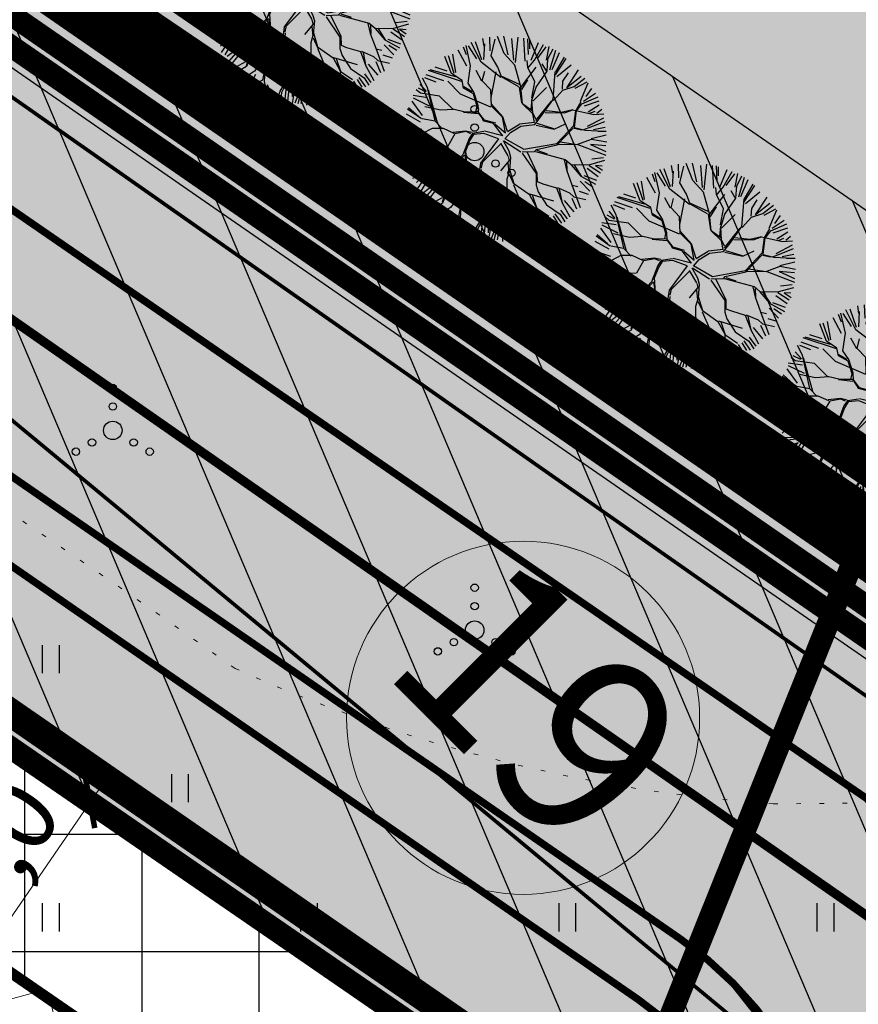
# Model space of a CAD drawing. Units: metres. Extents: x 0 to 547542, y 0 to 6585527.
# Drawn here: x 546913 to 546935, y 6585104 to 6585131 of the extents above; entities that cross this region are included whole.
import ezdxf
from ezdxf.enums import TextEntityAlignment as Align

# ---------------------------------------------------------------- set-up
doc = ezdxf.new("R2010")
doc.units = ezdxf.units.M
for name, pattern in [('05439-geo$0$KATASTRIPIIR', [0.02, 0.01, 0.01]), ('05439-geo$0$KOLVIK', [1.25, 0.25, -1]), ('05439-geo$0$KRAAVIPERV', [0.02, 0.01, 0.01]), ('CENTER', [2, 1.25, -0.25, 0.25, -0.25]), ('DASHED', [0.75, 0.5, -0.25]), ('DASHEDX2', [1.5, 1, -0.5]), ('Liiklus$0$Punktiirt921', [4, 1, -3])]:
    doc.linetypes.add(name, pattern=pattern)
for name, color, linetype in [('-geo_Xref', 7, 'Continuous'), ('-liiklus', 7, 'Continuous'), ('k-DP-naaber-ala', 162, 'DASHEDX2'), ('K-haljastus', 71, 'Continuous'), ('k-hoon-joon', 7, 'CENTER'), ('K-k.o.piir', 1, 'Continuous'), ('k-mõõt', 7, 'Continuous'), ('k-pl-ala', 129, 'CENTER'), ('k-pl-ala-naaber', 19, 'CENTER'), ('K-puud', 94, 'Continuous'), ('k-tänavakaitse', 133, 'Continuous'), ('k-vee-ehituskeelu', 140, 'Continuous'), ('k-vee-kaitsevöönd', 170, 'Continuous'), ('k-veekogu', 143, 'Continuous'), ('kinnistu piir', 27, 'Continuous'), ('kinnistu piir -abi', 27, 'Continuous'), ('Liiklus$0$K-asf-SÕIDUTEE', 254, 'Continuous'), ('Liiklus$0$K-P', 251, 'Continuous'), ('Liiklus$0$KM', 187, 'Continuous')]:
    doc.layers.add(name, color=color, linetype=linetype)
for name, color, linetype, lineweight in [('05439-geo$0$DTRASS', 7, 'Continuous', 0), ('05439-geo$0$HALJASTUS', 7, 'Continuous', 0), ('05439-geo$0$piir', 7, '05439-geo$0$KATASTRIPIIR', 0), ('05439-geo$0$VEEKOGU', 7, 'Continuous', 0), ('K-hoon-ala', 163, 'Continuous', 9), ('k-hoonest_õig', 7, 'Continuous', 9), ('K-pos-nr', 7, 'Continuous', 9), ('K-pos-põhi', 41, 'Continuous', 9), ('Liiklus$0$K-1värv', 51, 'Continuous', 9)]:
    doc.layers.add(name, color=color, linetype=linetype, lineweight=lineweight)
doc.styles.add('05439-geo$0$romans', font='romans.shx')
doc.styles.add('SWISL', font='swissl.ttf')
doc.linetypes.add('05439-geo$0$-D-', pattern='A,10,-1.5,["D",05439-geo$0$romans,S=1.4,R=0,X=-0.7,Y=-0.7],-1.5,10,-3', length=26)
doc.dimstyles.new('mf-1000', dxfattribs={"dimtxt": 2, "dimasz": 1, "dimexe": 1, "dimexo": 0, "dimgap": 0.2, "dimtad": 1, "dimdec": 1, "dimrnd": 0.5, "dimzin": 0, "dimtxsty": 'SWISL', "dimblk": 'ARCHTICK', "dimcen": 0.09, "dimdle": 1, "dimclrd": 256, "dimclre": 256, "dimclrt": 256, "dimaunit": 1, "dimazin": 0, "dimtfac": 0.99, "dimtdec": 1, "dimtix": 1, "dimtmove": 0, "dimatfit": 3, "dimldrblk": 'ARCHTICK', "dimfxl": 0, "dimtolj": 1, "dimtzin": 0, "dimlwd": 9, "dimlwe": 9, "dimarcsym": 0})

# ---------------------------------------------------------------- blocks, each defined once
blk = doc.blocks.new('05439-geo$0$VQSA-flat-30')
at = {"color": 7, "linetype": 'Continuous'}
for centre, radius in [((0, 1.15), 0.1), ((0, 0.65), 0.1), ((0, 0), 0.25), ((-0.565, -0.325), 0.1), ((0.565, -0.325), 0.1), ((-1, -0.575), 0.1), ((1, -0.575), 0.1)]:
    blk.add_circle(centre, radius, dxfattribs=at)
blk = doc.blocks.new('05439-geo$0$VQSA-flat-31')
at = {"color": 7, "linetype": 'Continuous'}
for centre, radius in [((0, 1.15), 0.1), ((0, 0.65), 0.1), ((0, 0), 0.25), ((-0.565, -0.325), 0.1), ((0.565, -0.325), 0.1), ((-1, -0.575), 0.1), ((1, -0.575), 0.1)]:
    blk.add_circle(centre, radius, dxfattribs=at)
blk = doc.blocks.new('05439-geo$0$VQSA-flat-32')
at = {"color": 7, "linetype": 'Continuous'}
for centre, radius in [((0, 1.15), 0.1), ((0, 0.65), 0.1), ((0, 0), 0.25), ((-0.565, -0.325), 0.1), ((0.565, -0.325), 0.1), ((-1, -0.575), 0.1), ((1, -0.575), 0.1)]:
    blk.add_circle(centre, radius, dxfattribs=at)
blk = doc.blocks.new('05439-geo$0$hein-flat-241')
at = {"color": 7, "linetype": 'Continuous'}
for p, q in [((-0.228, 0.381), (-0.228, -0.381)), ((0.228, 0.381), (0.228, -0.381))]:
    blk.add_line(p, q, dxfattribs=at)
blk = doc.blocks.new('05439-geo$0$hein-flat-262')
at = {"color": 7, "linetype": 'Continuous'}
for p, q in [((-0.228, 0.381), (-0.228, -0.381)), ((0.228, 0.381), (0.228, -0.381))]:
    blk.add_line(p, q, dxfattribs=at)
blk = doc.blocks.new('05439-geo$0$hein-flat-282')
at = {"color": 7, "linetype": 'Continuous'}
for p, q in [((-0.228, 0.381), (-0.228, -0.381)), ((0.228, 0.381), (0.228, -0.381))]:
    blk.add_line(p, q, dxfattribs=at)
blk = doc.blocks.new('05439-geo$0$hein-flat-301')
at = {"color": 7, "linetype": 'Continuous'}
for p, q in [((-0.228, 0.381), (-0.228, -0.381)), ((0.228, 0.381), (0.228, -0.381))]:
    blk.add_line(p, q, dxfattribs=at)
blk = doc.blocks.new('05439-geo$0$hein-flat-302')
at = {"color": 7, "linetype": 'Continuous'}
for p, q in [((-0.228, 0.381), (-0.228, -0.381)), ((0.228, 0.381), (0.228, -0.381))]:
    blk.add_line(p, q, dxfattribs=at)
blk = doc.blocks.new('05439-geo$0$hein-flat-320')
at = {"color": 7, "linetype": 'Continuous'}
for p, q in [((-0.228, 0.381), (-0.228, -0.381)), ((0.228, 0.381), (0.228, -0.381))]:
    blk.add_line(p, q, dxfattribs=at)
blk = doc.blocks.new('05439-geo')
at = {"layer": '05439-geo$0$DTRASS', "linetype": '05439-geo$0$-D-', "ltscale": 0.5, "const_width": 0.1}
for points in [[(546897.777, 6585139.019), (547012.353, 6585058.701), (547018.716, 6585054.117), (547156.465, 6584954.866)], [(546894.385, 6585134.95), (546996.744, 6585050.104)]]:
    blk.add_lwpolyline(points, dxfattribs=at)
at = {"layer": '05439-geo$0$HALJASTUS', "linetype": '05439-geo$0$KOLVIK', "ltscale": 0.5}
blk.add_lwpolyline([(547019.471, 6585048.884, -0.040415), (547013.894, 6585056.554, 0.07407), (547008.553, 6585062.949, 0.156102), (547000.559, 6585066.494, -0.138385), (546991.454, 6585070.16, -0.011046), (546981.616, 6585078.114, -0.013596), (546973.95, 6585084.962, -0.009472), (546965.81, 6585092.939, 0.018086), (546961.474, 6585097.044, 0.011748), (546960.267, 6585098.057, 0.002185), (546953.629, 6585103.322, 0.026695), (546946.049, 6585108.651, 0.074978), (546943.008, 6585109.972, -0.017863), (546933.088, 6585109.577, -0.089529), (546918.497, 6585113.247, 0.026523), (546895.767, 6585127.731)], format="xyb", dxfattribs=at)
at = {"layer": '05439-geo$0$piir', "linetype": '05439-geo$0$KATASTRIPIIR'}
for points in [[(546874.25, 6585137.4), (546902.46, 6585117.94), (546931.21, 6585098.17), (546939.64, 6585092.33), (546964.75, 6585075.05), (546966.27, 6585074), (546970.29, 6585071.23), (546997.71, 6585052.34), (547006.23, 6585046.47), (547033.77, 6585027.49), (547044.74, 6585038.15), (546978.31, 6585084.58), (546887.13, 6585147.6)], [(546879.42, 6585099.2), (546903.09, 6585070.77), (546931.21, 6585098.17), (546902.46, 6585117.94)]]:
    blk.add_lwpolyline(points, close=True, dxfattribs=at)
at = {"layer": '05439-geo$0$VEEKOGU', "linetype": '05439-geo$0$KRAAVIPERV', "ltscale": 0.5}
blk.add_lwpolyline([(547005.772, 6585089.75, -0.005051), (546993.537, 6585096.971, -0.010259), (546987.623, 6585100.71, -0.000383), (546975.479, 6585108.755, -0.000627), (546968.075, 6585113.681, -0.007809), (546931.881, 6585138.654, -0.019991), (546918.302, 6585149.183, -0.0312), (546915.097, 6585152.241, -0.00582), (546899.189, 6585169.844, -0.02279), (546894.174, 6585176.076, -0.001766), (546892.995, 6585177.698)], format="xyb", dxfattribs=at)
blk.add_lwpolyline([(546893.403, 6585160.302), (546904.453, 6585148.292), (546912.119, 6585141.902), (546948.997, 6585116.399)], dxfattribs=at)
for name, p in [('05439-geo$0$VQSA-flat-31', (546924.994, 6585127.256)), ('05439-geo$0$VQSA-flat-32', (546915.185, 6585119.698)), ('05439-geo$0$VQSA-flat-30', (546924.994, 6585114.285)), ('05439-geo$0$hein-flat-320', (546913.5, 6585113.5)), ('05439-geo$0$hein-flat-301', (546917, 6585110)), ('05439-geo$0$hein-flat-302', (546913.5, 6585106.5)), ('05439-geo$0$hein-flat-282', (546920.5, 6585106.5)), ('05439-geo$0$hein-flat-262', (546927.5, 6585106.5)), ('05439-geo$0$hein-flat-241', (546934.5, 6585106.5))]:
    blk.add_blockref(name, p)
blk = doc.blocks.new('Liiklus')
at = {"layer": 'Liiklus$0$K-1värv'}
blk.add_hatch(color=256, dxfattribs=at).paths.add_polyline_path([(546790.321, 6584961.065), (546900.787, 6585067.517), (546928.357, 6585094.086), (546929.217, 6585095.187), (546929.748, 6585096.514), (546929.87, 6585098.091), (546929.541, 6585099.514), (546928.912, 6585100.653), (546927.729, 6585101.8), (546926.259, 6585102.816), (546874.442, 6585138.657), (546875.692, 6585139.419), (546876.81, 6585139.797), (546877.832, 6585139.959), (546894.181, 6585128.651), (546929.436, 6585104.267), (546930.541, 6585103.346), (546931.564, 6585102.093), (546932.272, 6585100.762), (546932.762, 6585099.095), (546932.887, 6585097.686), (546932.697, 6585095.952), (546932.153, 6585094.339), (546931.227, 6585092.806), (546930.059, 6585091.56), (546927.834, 6585089.416), (546790.619, 6584957.186)])
at = {"layer": 'Liiklus$0$K-asf-SÕIDUTEE'}
blk.add_hatch(color=256, dxfattribs=at).paths.add_polyline_path([(546859.567, 6585155.92), (546863.227, 6585160.669), (546876.394, 6585150.521), (546931.028, 6585112.884), (547027.161, 6585046.658), (547040.61, 6585037.394), (547036.235, 6585032.717), (547035.809, 6585033.169), (547034.859, 6585034.004), (547033.182, 6585035.178), (546952.389, 6585090.848), (546950.647, 6585091.808), (546949.067, 6585092.333), (546946.715, 6585092.613), (546944.37, 6585092.335), (546942.814, 6585091.821), (546940.717, 6585090.614), (546939.141, 6585089.202), (546935.99, 6585086.165), (546931.826, 6585090.485), (546933.244, 6585092.193), (546934.22, 6585094.094), (546934.763, 6585096.118), (546934.854, 6585098.496), (546934.482, 6585100.503), (546933.547, 6585102.687), (546931.751, 6585104.958), (546929.888, 6585106.386), (546883.372, 6585138.559), (546881.364, 6585139.605), (546879.715, 6585139.988), (546878.276, 6585140.03), (546876.81, 6585139.797), (546875.233, 6585139.207), (546873.403, 6585137.934), (546870.628, 6585141.142), (546871.422, 6585142.062), (546872.007, 6585143.551), (546872.013, 6585145.038), (546871.401, 6585146.592), (546870.131, 6585147.778)])
at = {"layer": 'Liiklus$0$K-1värv', "const_width": 0.1, "flags": 128}
for points in [[(546900.787, 6585067.517), (546928.357, 6585094.086), (546929.217, 6585095.187), (546929.748, 6585096.514), (546929.87, 6585098.091), (546929.541, 6585099.514), (546928.912, 6585100.653), (546927.729, 6585101.8), (546926.259, 6585102.816), (546874.442, 6585138.657)], [(546894.181, 6585128.651), (546929.436, 6585104.267), (546930.541, 6585103.346), (546931.564, 6585102.093), (546932.272, 6585100.762), (546932.762, 6585099.095), (546932.887, 6585097.686), (546932.697, 6585095.952), (546932.153, 6585094.339), (546931.227, 6585092.806), (546930.059, 6585091.56), (546927.834, 6585089.416), (546790.619, 6584957.186)]]:
    blk.add_lwpolyline(points, dxfattribs=at)
at = {"layer": 'Liiklus$0$K-asf-SÕIDUTEE', "const_width": 0.1, "flags": 128}
for points in [[(546863.227, 6585160.669), (546876.394, 6585150.521), (546931.028, 6585112.884), (547027.161, 6585046.658)], [(547033.182, 6585035.178), (546952.389, 6585090.848), (546950.647, 6585091.808), (546949.067, 6585092.333), (546946.715, 6585092.613), (546944.37, 6585092.335), (546942.814, 6585091.821), (546940.717, 6585090.614), (546939.141, 6585089.202), (546935.99, 6585086.165), (546931.826, 6585090.485), (546933.244, 6585092.193), (546934.22, 6585094.094), (546934.763, 6585096.118), (546934.854, 6585098.496), (546934.482, 6585100.503), (546933.547, 6585102.687), (546931.751, 6585104.958), (546929.888, 6585106.386), (546883.372, 6585138.559)]]:
    blk.add_lwpolyline(points, dxfattribs=at)
at = {"layer": 'Liiklus$0$K-P', "const_width": 0.2}
blk.add_lwpolyline([(547040.61, 6585037.394), (546876.394, 6585150.521)], dxfattribs=at)
for points in [[(546877.796, 6585139.985), (546929.436, 6585104.267, -0.24245), (546932.886, 6585097.803, -0.24245)], [(546874.373, 6585138.704), (546927.729, 6585101.8, -0.473801), (546928.357, 6585094.086), (546785.822, 6584956.729)], [(546883.372, 6585138.559), (546930.573, 6585105.912, -0.473801), (546931.826, 6585090.485), (546789.291, 6584953.129)]]:
    blk.add_lwpolyline(points, format="xyb", dxfattribs=at)
at = {"layer": 'Liiklus$0$KM', "linetype": 'Liiklus$0$Punktiirt921', "const_width": 0.25}
blk.add_lwpolyline([(546861.397, 6585158.295), (547040.14, 6585033.678)], dxfattribs=at)
blk = doc.blocks.new('_ARCHTICK')
at = {"color": 0, "linetype": 'ByBlock', "const_width": 0.15}
blk.add_lwpolyline([(-0.5, -0.5), (0.5, 0.5)], dxfattribs=at)
blk = doc.blocks.new('*D26')
at = {"layer": 'DEFPOINTS', "color": 0}
for p in [(546914.127, 6585109.917), (546914.566, 6585109.615), (546911.285, 6585105.784)]:
    blk.add_point(p, dxfattribs=at)
at = {"layer": 'k-mõõt', "lineweight": 9}
for p, q in [((546911.158, 6585104.658), (546915.133, 6585110.439)), ((546914.127, 6585109.917), (546915.39, 6585109.048)), ((546911.285, 6585105.784), (546912.549, 6585104.916))]:
    blk.add_line(p, q, dxfattribs=at)
for p, rotation in [((546914.566, 6585109.615), 55.4855568904761), ((546911.725, 6585105.482), 235.4855568904761)]:
    blk.add_blockref('_ARCHTICK', p, dxfattribs=dict(at, rotation=rotation))
at = {"layer": 'k-mõõt', "insert": (546911.997, 6585108.338), "char_height": 2, "attachment_point": 5, "rotation": 55.4856, "style": 'SWISL'}
blk.add_mtext('\\A1;5,0', dxfattribs=at)
blk = doc.blocks.new('A$C1D3A1DCB')
for p, q in [((3.675, 8.472), (3.205, 9.404)), ((3.709, 8.579), (3.407, 9.435)), ((3.817, 9.231), (3.761, 9.591)), ((3.811, 8.606), (3.846, 9.334)), ((4.11, 9.013), (4.085, 9.652)), ((4.157, 8.768), (4.344, 9.566)), ((4.77, 8.89), (4.455, 9.684)), ((4.953, 8.827), (4.751, 9.7)), ((5.227, 8.562), (5.136, 9.596)), ((5.414, 9.651), (5.28, 8.452)), ((5.762, 8.52), (5.7, 9.602)), ((5.914, 8.84), (5.887, 9.573)), ((5.967, 9.525), (5.956, 9.109)), ((6.036, 8.571), (6.393, 9.401)), ((6.206, 8.568), (6.618, 9.308)), ((2.487, 7.986), (2.332, 8.856)), ((3, 8.29), (2.593, 9.033)), ((2.835, 9.203), (2.973, 8.837)), ((3.182, 8.301), (2.964, 9.256)), ((3.468, 8.623), (3.073, 9.241)), ((5.27, 8.33), (4.77, 8.89)), ((6.335, 8.647), (6.746, 9.203)), ((6.771, 8.564), (6.896, 9.216)), ((6.837, 8.625), (7.08, 9.106)), ((6.932, 8.112), (7.201, 9.045)), ((7.032, 8.126), (7.388, 8.934)), ((2.278, 7.932), (1.966, 8.748)), ((2.41, 7.943), (2.13, 8.775)), ((4.601, 7.753), (3.675, 8.472)), ((4.472, 8.242), (4.157, 8.768)), ((5.887, 8.217), (5.851, 8.554)), ((5.885, 8.197), (6.206, 8.568)), ((6.773, 8.066), (6.569, 8.394)), ((6.793, 8.046), (6.837, 8.625)), ((7.194, 7.87), (7.69, 8.644)), ((7.205, 8.015), (7.614, 8.711)), ((2.751, 7.562), (1.184, 8.079)), ((2.475, 7.772), (1.271, 8.114)), ((2.074, 8.043), (1.501, 8.235)), ((2.775, 7.602), (2.278, 7.932)), ((3.057, 7.476), (3.182, 8.301)), ((3.711, 7.571), (3.436, 8.072)), ((3.733, 7.59), (3.851, 8.04)), ((4.152, 6.808), (4.392, 8.02)), ((4.643, 7.772), (4.472, 8.242)), ((5.547, 7.308), (5.27, 8.33)), ((5.543, 7.264), (6.284, 8.229)), ((6.211, 7.546), (5.887, 8.217)), ((6.273, 7.291), (6.793, 8.046)), ((7.084, 6.711), (7.184, 8.016)), ((7.251, 7.793), (7.931, 8.354)), ((7.547, 7.57), (7.805, 7.968)), ((7.726, 7.265), (8.28, 8.104)), ((1.143, 7.269), (0.906, 7.724)), ((1.545, 7.52), (1.02, 7.731)), ((1.918, 7.59), (1.08, 7.875)), ((2.705, 6.962), (2.105, 7.571)), ((2.851, 7.241), (2.775, 7.602)), ((3.338, 7.058), (3.057, 7.476)), ((4.139, 7.163), (3.733, 7.59)), ((5.492, 7.414), (4.626, 7.814)), ((5.463, 7.312), (4.643, 7.772)), ((5.864, 7.635), (5.579, 7.178)), ((6.069, 6.786), (6.211, 7.546)), ((7.519, 7.196), (7.547, 7.57)), ((8.405, 7.801), (7.726, 7.265)), ((8.071, 7.32), (8.581, 7.721)), ((8.679, 7.535), (8.114, 7.235)), ((8.37, 6.63), (8.731, 7.5)), ((0.81, 7.002), (0.613, 7.163)), ((1.068, 7.065), (0.713, 7.241)), ((1.094, 7.088), (0.802, 7.429)), ((1.717, 6.87), (0.81, 7.002)), ((1.502, 5.698), (1.143, 7.269)), ((1.176, 7.162), (1.616, 5.565)), ((3.31, 6.977), (2.851, 7.241)), ((3.255, 7.064), (2.855, 7.304)), ((3.539, 6.417), (3.338, 7.058)), ((4.163, 6.391), (4.139, 7.163)), ((5.482, 7.289), (5.592, 6.551)), ((5.631, 6.507), (5.547, 7.308)), ((6.081, 6.682), (6.273, 7.291)), ((6.12, 6.636), (6.772, 7.274)), ((7.102, 6.667), (7.537, 7.155)), ((7.537, 7.155), (8.071, 7.32)), ((9.086, 6.994), (8.518, 6.619)), ((8.899, 7.224), (8.626, 6.852)), ((0.908, 5.951), (0.421, 6.626)), ((1.145, 6.79), (0.466, 6.892)), ((1.236, 6.393), (0.482, 6.769)), ((2.338, 6.259), (1.717, 6.87)), ((4.138, 6.35), (2.705, 6.962)), ((3.494, 6.379), (3.31, 6.977)), ((6.048, 6.246), (6.085, 6.722)), ((6.119, 6.076), (6.081, 6.682)), ((6.258, 5.71), (6.996, 6.633)), ((6.523, 5.92), (7.084, 6.711)), ((8.15, 6.168), (8.411, 6.609)), ((8.445, 6.5), (9.202, 6.839)), ((9.247, 6.634), (8.541, 6.394)), ((0.863, 5.789), (0.19, 6.258)), ((0.237, 6.337), (0.725, 5.904)), ((1.77, 6.199), (1.011, 6.361)), ((2.377, 6.236), (1.77, 6.199)), ((2.93, 6.11), (2.338, 6.259)), ((2.848, 6.116), (3.531, 6.043)), ((3.557, 6.124), (2.93, 6.11)), ((3.434, 6.134), (3.494, 6.379)), ((3.554, 6.082), (3.539, 6.417)), ((3.724, 5.84), (3.554, 6.082)), ((3.84, 5.727), (3.575, 6.081)), ((4.686, 5.871), (4.163, 6.391)), ((4.708, 5.89), (4.171, 6.494)), ((6.104, 6.158), (5.631, 6.507)), ((6.116, 6.033), (5.631, 6.507)), ((6.263, 5.774), (6.119, 6.076)), ((6.703, 6.091), (7.621, 6.084)), ((7.456, 6.097), (6.751, 6.173)), ((8.005, 6.222), (7.456, 6.097)), ((7.621, 6.084), (8.005, 6.222)), ((8.005, 6.222), (9.01, 5.999)), ((8.055, 5.487), (8.15, 6.168)), ((8.139, 5.796), (8.188, 6.165)), ((8.188, 6.165), (8.445, 6.5)), ((9.254, 6.436), (8.739, 6.11)), ((8.808, 6.057), (9.065, 6.161)), ((9.386, 6.231), (9.153, 6.054)), ((0.812, 5.64), (0.154, 6.009)), ((1.501, 5.677), (0.883, 5.788)), ((1.849, 5.317), (1.501, 5.677)), ((3.796, 5.688), (3.724, 5.84)), ((4.266, 5.569), (3.796, 5.688)), ((4.371, 5.582), (3.84, 5.727)), ((4.828, 5.126), (4.686, 5.871)), ((4.916, 5.197), (4.708, 5.89)), ((6.206, 5.624), (5.49, 5.543)), ((6.206, 5.624), (6.116, 6.033)), ((6.222, 5.525), (6.523, 5.92)), ((8.089, 5.381), (8.139, 5.796)), ((8.539, 5.283), (9.528, 5.668)), ((9.454, 5.833), (8.687, 5.427)), ((9.01, 5.999), (9.473, 6.027)), ((0.446, 5.259), (0.005, 5.23)), ((0.882, 5.291), (0.047, 5.577)), ((0.913, 5.097), (0.446, 5.259)), ((1.369, 5.334), (0.913, 5.097)), ((1.891, 5.335), (1.369, 5.334)), ((2.396, 5.109), (1.891, 5.335)), ((2.945, 5.213), (2.357, 5.153)), ((2.965, 5.189), (2.435, 5.085)), ((3.253, 5.147), (2.945, 5.213)), ((3.187, 5.089), (2.965, 5.189)), ((3.798, 5.188), (3.271, 5.104)), ((4.707, 4.985), (3.842, 5.205)), ((4.707, 4.985), (4.266, 5.569)), ((4.347, 5.542), (4.828, 5.126)), ((4.793, 4.843), (5.069, 5.156)), ((4.916, 5.197), (5.49, 5.543)), ((5.069, 5.156), (5.55, 5.452)), ((5.55, 5.452), (6.222, 5.525)), ((6.281, 5.499), (7.122, 5.31)), ((6.308, 5.582), (7.102, 5.333)), ((7.122, 5.31), (7.663, 5.56)), ((7.258, 4.633), (8.055, 5.487)), ((7.274, 4.568), (8.045, 5.376)), ((8.08, 5.36), (8.432, 5.27)), ((8.089, 5.381), (8.598, 5.257)), ((8.598, 5.257), (9.182, 5.233)), ((9.541, 5.386), (8.994, 5.28)), ((9.595, 5.202), (9.2, 5.193)), ((0.869, 4.788), (0, 4.876)), ((0.912, 5.077), (0.009, 4.729)), ((0.786, 4.686), (0.041, 4.548)), ((1.408, 4.476), (0.869, 4.788)), ((1.393, 4.54), (0.912, 4.806)), ((2.435, 5.085), (2.098, 4.506)), ((3.107, 4.866), (2.818, 4.096)), ((3.141, 4.78), (2.909, 4.194)), ((3.271, 5.104), (3.107, 4.866)), ((3.309, 5.059), (3.141, 4.78)), ((3.812, 5.104), (3.309, 5.059)), ((4.494, 4.848), (3.64, 3.701)), ((4.494, 4.848), (3.812, 5.104)), ((4.722, 4.765), (4.981, 4.284)), ((4.743, 4.752), (5.559, 4.242)), ((4.796, 4.867), (5.692, 4.356)), ((7.409, 4.703), (8.233, 4.579)), ((8.256, 4.599), (8.899, 4.84)), ((8.883, 4.863), (9.582, 5.036)), ((8.899, 4.84), (9.62, 4.7)), ((0.843, 4.461), (0.064, 4.202)), ((0.917, 4.325), (0.192, 3.588)), ((1.408, 4.476), (0.917, 4.325)), ((1.577, 4.504), (1.393, 4.54)), ((2.098, 4.506), (1.408, 4.476)), ((3.005, 3.54), (2.959, 4.314)), ((4.608, 4.606), (3.749, 3.745)), ((4.597, 4.637), (4.941, 4.043)), ((4.981, 4.284), (5.062, 3.986)), ((5.623, 4.237), (6.207, 4.256)), ((5.692, 4.356), (7.258, 4.633)), ((5.849, 4.219), (6.317, 3.247)), ((6.207, 4.256), (6.299, 4.352)), ((6.249, 4.253), (7.657, 3.871)), ((6.299, 4.352), (7.274, 4.568)), ((6.317, 4.308), (6.805, 4.146)), ((7.318, 4.586), (8.256, 4.599)), ((8.255, 4.577), (9.572, 4.079)), ((8.842, 4.583), (9.578, 4.257)), ((9.574, 4.526), (8.842, 4.583)), ((0.381, 4.138), (0.058, 4.017)), ((0.389, 3.958), (0.059, 3.81)), ((1.421, 3.829), (0.381, 4.138)), ((2.455, 3.707), (1.421, 3.829)), ((2.818, 4.096), (2.455, 3.707)), ((2.901, 4.089), (2.514, 3.682)), ((2.899, 4.069), (3.005, 3.54)), ((3.686, 3.467), (3.751, 3.756)), ((5.008, 3.823), (4.595, 3.335)), ((4.95, 4.021), (5.008, 3.823)), ((5.062, 3.986), (5.012, 3.344)), ((5.618, 4.173), (6.271, 3.208)), ((7.596, 3.855), (7.705, 3.388)), ((7.657, 3.871), (7.934, 3.64)), ((7.714, 3.785), (7.725, 3.366)), ((8.767, 3.619), (9.532, 3.833)), ((9.455, 3.948), (8.912, 3.89)), ((0.218, 3.379), (1.075, 3.396)), ((1.214, 3.323), (0.228, 3.232)), ((1.213, 3.302), (0.65, 2.49)), ((1.76, 3.364), (1.114, 3.373)), ((1.84, 3.317), (1.213, 3.302)), ((2.492, 3.663), (1.84, 3.317)), ((3.589, 3.307), (3.236, 3.065)), ((3.64, 3.701), (3.589, 3.307)), ((3.681, 3.407), (3.665, 3.199)), ((5.012, 3.344), (4.897, 2.936)), ((4.936, 3.704), (4.985, 3.262)), ((5.017, 3.406), (5.216, 2.745)), ((7.705, 3.388), (7.963, 2.68)), ((7.933, 3.623), (8.392, 3.087)), ((7.934, 3.64), (8.767, 3.619)), ((8.058, 3.631), (8.413, 3.086)), ((9.217, 3.059), (8.683, 3.441)), ((8.786, 3.596), (9.32, 3.243)), ((9.084, 3.583), (9.41, 3.361)), ((9.401, 3.559), (9.084, 3.583)), ((0.938, 3.13), (0.434, 2.973)), ((0.936, 3.105), (0.618, 2.789)), ((1.279, 3.128), (0.831, 2.38)), ((2.532, 3.097), (2.191, 2.727)), ((2.526, 3.013), (3.195, 3.024)), ((3.22, 3.085), (2.532, 3.097)), ((3.236, 3.065), (2.752, 2.165)), ((3.23, 2.984), (2.817, 2.182)), ((3.534, 3.106), (3.23, 2.984)), ((3.532, 3.085), (3.705, 2.653)), ((3.665, 3.199), (3.734, 2.757)), ((4.897, 2.936), (4.902, 1.914)), ((4.999, 3.178), (5.215, 2.723)), ((6.271, 3.208), (6.272, 2.665)), ((6.317, 3.247), (6.327, 2.827)), ((6.327, 2.827), (6.589, 2.726)), ((8.366, 2.853), (8.821, 2.378)), ((8.392, 3.087), (9.09, 2.7)), ((8.534, 3.112), (9.13, 2.893)), ((8.587, 2.836), (8.958, 2.587)), ((1.362, 2.608), (0.946, 2.297)), ((1.448, 2.555), (1.014, 2.066)), ((1.572, 2.468), (1.167, 1.961)), ((2.191, 2.727), (1.448, 2.555)), ((2.125, 2.669), (1.833, 1.857)), ((2.183, 2.623), (1.85, 1.815)), ((3.705, 2.653), (4.07, 1.958)), ((3.734, 2.757), (4.132, 1.932)), ((5.211, 2.682), (5.546, 1.885)), ((5.216, 2.745), (5.949, 2.229)), ((6.272, 2.665), (6.372, 2.345)), ((6.372, 2.345), (6.765, 1.729)), ((6.589, 2.726), (7.241, 2.526)), ((7.241, 2.526), (7.519, 1.799)), ((7.285, 2.544), (7.852, 2.295)), ((7.365, 2.478), (7.5, 1.822)), ((7.963, 2.68), (8.36, 1.607)), ((7.983, 2.657), (8.248, 2.598)), ((8.304, 2.368), (8.736, 2.236)), ((1.834, 2.058), (1.323, 1.778)), ((2.737, 2.226), (2.23, 1.597)), ((2.817, 2.182), (2.612, 1.176)), ((2.752, 2.165), (2.692, 1.106)), ((4.07, 1.958), (3.925, 1.408)), ((4.132, 1.932), (3.99, 1.463)), ((4.697, 1.95), (4.607, 1.331)), ((4.887, 2.248), (4.697, 1.95)), ((4.902, 1.914), (5.528, 1.366)), ((5.949, 2.229), (6.277, 1.62)), ((5.971, 2.248), (7.093, 1.912)), ((6.092, 2.198), (6.296, 1.598)), ((7.61, 1.933), (8.059, 1.406)), ((7.852, 2.295), (8.065, 2.112)), ((7.963, 2.051), (8.193, 1.544)), ((8.065, 2.112), (8.62, 1.984)), ((1.85, 1.815), (1.392, 1.558)), ((2.23, 1.597), (1.658, 1.225)), ((2.278, 1.436), (2.02, 0.939)), ((3.925, 1.408), (3.507, 0.585)), ((3.99, 1.463), (4.015, 0.401)), ((4.918, 1.85), (4.943, 1.076)), ((6.276, 1.599), (6.871, 1.2)), ((6.277, 1.62), (6.3, 1.097)), ((6.765, 1.729), (7.419, 1.285)), ((7.427, 1.48), (7.739, 1.063)), ((7.507, 1.825), (7.868, 1.165)), ((2.612, 1.176), (2.068, 0.884)), ((2.591, 1.044), (2.171, 0.683)), ((2.692, 1.106), (2.863, 0.383)), ((2.83, 0.976), (3.097, 0.293)), ((3.448, 0.65), (3.881, 1.39)), ((3.89, 1.065), (3.798, 0.165)), ((4.1, 0.454), (4.002, 1.338)), ((4.607, 1.331), (4.28, 0.064)), ((4.603, 1.084), (4.428, 0.07)), ((4.943, 1.076), (4.899, 0.788)), ((5.016, 1.028), (4.994, 0.098)), ((5.525, 1.324), (5.281, 0.05)), ((5.528, 1.366), (5.99, 0.599)), ((5.868, 0.962), (6.389, 0.408)), ((6.238, 0.983), (6.54, 0.446)), ((6.3, 1.097), (6.792, 0.454)), ((6.3, 1.097), (6.925, 0.549)), ((6.492, 1.112), (7.002, 0.729)), ((6.911, 1.127), (7.128, 0.769)), ((7.088, 1.212), (7.305, 0.852)), ((7.169, 1.304), (7.479, 0.863)), ((7.419, 1.285), (7.641, 0.934)), ((2.631, 0.917), (2.591, 0.406)), ((3.317, 0.288), (3.448, 0.65)), ((3.507, 0.585), (3.456, 0.192)), ((3.728, 0.857), (3.647, 0.13)), ((4.469, 0.924), (4.134, 0.092)), ((4.658, 0.835), (4.692, 0)), ((5.501, 0.647), (5.478, 0.036)), ((5.697, 0.632), (5.871, 0.03)), ((5.99, 0.599), (5.975, 0.143)), ((6.032, 0.559), (6.206, 0.252)), ((4.028, 0.066), (4.1, 0.454))]:
    blk.add_line(p, q)
blk = doc.blocks.new('pos-nr')
at = {"layer": 'K-pos-põhi'}
h = blk.add_hatch(color=256, dxfattribs=at)
edge = h.paths.add_edge_path()
edge.add_arc((0, 0), 3.007, 0, 360)
at = {"layer": 'K-pos-nr'}
blk.add_circle((0, 0), 3.007, dxfattribs=at)
at = {"layer": 'K-pos-nr', "style": 'SWISL', "width": 0.99}
blk.add_attdef('POS_NUMBER', text='', height=3.105, dxfattribs=at).set_placement((0, 0), align=Align.MIDDLE)

msp = doc.modelspace()

# ---------------------------------------------------------------- hatches: boundary and pattern name
at = {"layer": 'K-haljastus'}
msp.add_hatch(color=256, dxfattribs=at).paths.add_polyline_path([(546978.31, 6585084.58), (547044.719, 6585038.164), (547093.92, 6585002.45), (547164.374, 6584954.467), (547162.672, 6584949.028), (547156.555, 6584941.64), (547137.521, 6584954.614), (547084.446, 6584990.791), (547033.772, 6585027.492), (546874.25, 6585137.4), (546887.13, 6585147.6)])
at = {"layer": 'K-hoon-ala'}
h = msp.add_hatch(dxfattribs=at)
h.set_pattern_fill('ANSI37', color=256, scale=0.4, angle=60, style=0)
h.paths.add_polyline_path([(546904.535, 6585081.544), (546894.452, 6585071.832), (546885.433, 6585081.19), (546858.245, 6585109.405), (546880.489, 6585126.988), (546919.77, 6585099.942), (546920.053, 6585096.498), (546904.534, 6585081.546)])
at = {"layer": 'k-tänavakaitse'}
h = msp.add_hatch(dxfattribs=at)
h.set_pattern_fill('ANSI37', color=256, angle=45, style=0)
h.paths.add_polyline_path([(546836.25, 6585015.755), (546920.053, 6585096.498), (546919.77, 6585099.942), (546870.119, 6585134.128), (546874.25, 6585137.4), (546924.557, 6585102.741), (546925.23, 6585094.543), (546835.242, 6585007.826), (546832.151, 6585011.806), (546833.873, 6585013.465)])
at = {"layer": 'k-vee-ehituskeelu'}
h = msp.add_hatch(dxfattribs=at)
h.set_pattern_fill('ANSI31', color=256, angle=68, style=0)
h.paths.add_polyline_path([(547184.788, 6584954.536), (547178.005, 6584947.028), (547169.708, 6584934.532), (547155.099, 6584944.142), (547153.429, 6584945.24), (547141.408, 6584953.148), (547131.957, 6584959.365), (547123.491, 6584964.934), (547114.802, 6584970.65), (547109.691, 6584974.012), (547102.569, 6584978.691), (547092.819, 6584985.067), (547079.225, 6584993.956), (547072.225, 6584998.533), (547063.884, 6585003.987), (547058.195, 6585007.718), (547054.529, 6585010.209), (547050.663, 6585012.917), (547046.646, 6585015.824), (547042.076, 6585019.164), (547038.326, 6585021.969), (547035.806, 6585023.909), (547033.934, 6585025.234), (547026.449, 6585030.444), (547015.398, 6585038.058), (547004.33, 6585045.593), (547000.449, 6585048.214), (546994.151, 6585052.952), (546986.616, 6585058.294), (546974.395, 6585066.41), (546963.825, 6585073.092), (546955.527, 6585079.574), (546943.774, 6585088.756), (546934.18, 6585096.25), (546928.033, 6585100.501), (546919.425, 6585106.454), (546909.159, 6585113.553), (546901.883, 6585118.585), (546896.975, 6585121.979), (546891.599, 6585126.461), (546887.175, 6585130.148), (546886.932, 6585130.413), (546881.911, 6585132.34), (546874.27, 6585135.734), (546861.497, 6585148.449), (546861.851, 6585160.042), (546859.326, 6585163.341), (546870.967, 6585168.305), (546907.545, 6585183.902), (546916.727, 6585187.817), (546917.394, 6585187.008), (546917.956, 6585186.361), (546924.034, 6585179.54), (546930.517, 6585172.401), (546933.007, 6585169.697), (546933.997, 6585168.683), (546934.504, 6585168.224), (546935.843, 6585167.109), (546938.928, 6585164.62), (546943.776, 6585160.915), (546953.032, 6585154.305), (546965.617, 6585145.544), (546972.863, 6585140.592), (546981.973, 6585134.462), (546992.818, 6585127.254), (547001.166, 6585121.726), (547007.814, 6585117.558), (547014.171, 6585113.785), (547019.252, 6585110.831), (547025.672, 6585106.332), (547031.81, 6585102.031), (547036.298, 6585098.886), (547045.289, 6585091.875), (547052.378, 6585086.347), (547063.983, 6585078.545), (547068.626, 6585075.423), (547078.021, 6585068.82), (547084.458, 6585064.295), (547101.677, 6585052.639), (547115.641, 6585042.779), (547123.086, 6585037.182), (547127.427, 6585033.92), (547130.112, 6585031.902), (547135.47, 6585028.465), (547147.492, 6585020.753), (547157.794, 6585014.145), (547172.389, 6585004.783), (547195.434, 6584990.001), (547210.159, 6584980.555), (547196.661, 6584959.512)])
h.paths.add_polyline_path([(546883.062, 6585173.462), (546892.995, 6585177.698), (546894.174, 6585176.076), (546896.235, 6585173.372), (546898.312, 6585170.853), (546899.189, 6585169.844), (546905.447, 6585162.82), (546912.067, 6585155.531), (546914.863, 6585152.494), (546916.652, 6585150.662), (546918.057, 6585149.391), (546918.302, 6585149.183), (546919.994, 6585147.774), (546923.487, 6585144.956), (546928.918, 6585140.806), (546938.625, 6585133.874), (546951.422, 6585124.964), (546958.832, 6585119.901), (546968.075, 6585113.681), (546978.998, 6585106.421), (546987.623, 6585100.71), (546994.791, 6585096.215), (547001.509, 6585092.228), (547005.772, 6585089.75), (547011.325, 6585085.859), (547017.463, 6585081.558), (547021.428, 6585078.779), (547029.916, 6585072.16), (547037.699, 6585066.091), (547050.035, 6585057.798), (547054.462, 6585054.821), (547063.645, 6585048.367), (547070.262, 6585043.716), (547087.458, 6585032.075), (547100.917, 6585022.571), (547108.066, 6585017.198), (547112.407, 6585013.935), (547115.833, 6585011.36), (547121.972, 6585007.422), (547133.994, 6584999.71), (547144.296, 6584993.102), (547158.891, 6584983.74), (547181.936, 6584968.958), (547196.661, 6584959.512), (547184.788, 6584954.536), (547168.838, 6584965.028), (547167.169, 6584966.126), (547155.147, 6584974.034), (547145.697, 6584980.251), (547137.23, 6584985.82), (547128.541, 6584991.536), (547123.43, 6584994.898), (547116.275, 6584999.6), (547106.501, 6585005.991), (547092.907, 6585014.879), (547085.907, 6585019.457), (547077.58, 6585024.902), (547072.075, 6585028.512), (547068.725, 6585030.788), (547065.165, 6585033.282), (547061.351, 6585036.043), (547056.939, 6585039.266), (547053.439, 6585041.884), (547050.659, 6585044.025), (547048.297, 6585045.697), (547040.683, 6585050.997), (547029.525, 6585058.685), (547018.36, 6585066.285), (547014.969, 6585068.575), (547008.898, 6585073.142), (547000.763, 6585078.909), (546987.992, 6585087.391), (546978.235, 6585093.559), (546970.917, 6585099.276), (546959.164, 6585108.457), (546948.997, 6585116.399), (546942.253, 6585121.063), (546933.645, 6585127.016), (546923.379, 6585134.115), (546916.103, 6585139.147), (546912.119, 6585141.902), (546907.606, 6585145.664), (546904.453, 6585148.292), (546898.928, 6585154.297), (546893.403, 6585160.302), (546891.191, 6585156.155), (546891.091, 6585156.542), (546889.275, 6585156.072), (546887.302, 6585158.036), (546888.238, 6585159.921), (546887.879, 6585160.099), (546890.038, 6585164), (546888.238, 6585166.7)], flags=17)
at = {"layer": 'k-vee-kaitsevöönd'}
h = msp.add_hatch(dxfattribs=at)
h.set_pattern_fill('DASH', color=256, scale=0.6, angle=23, style=0)
h.paths.add_polyline_path([(547196.661, 6584959.512), (547184.788, 6584954.536), (547178.005, 6584947.028), (547163.343, 6584956.673), (547161.673, 6584957.772), (547149.651, 6584965.68), (547140.201, 6584971.896), (547131.734, 6584977.466), (547123.045, 6584983.182), (547117.934, 6584986.544), (547110.792, 6584991.236), (547101.028, 6584997.621), (547087.434, 6585006.51), (547080.434, 6585011.088), (547072.101, 6585016.536), (547066.523, 6585020.195), (547063.047, 6585022.556), (547059.364, 6585025.136), (547055.469, 6585027.955), (547050.994, 6585031.225), (547047.394, 6585033.918), (547044.718, 6585035.979), (547042.552, 6585037.512), (547034.989, 6585042.776), (547023.874, 6585050.434), (547012.748, 6585058.008), (547009.161, 6585060.431), (547003, 6585065.066), (546995.104, 6585070.663), (546982.553, 6585078.998), (546972.471, 6585085.372), (546964.761, 6585091.395), (546953.008, 6585100.576), (546943.07, 6585108.34), (546936.565, 6585112.838), (546927.957, 6585118.791), (546917.691, 6585125.891), (546910.415, 6585130.922), (546906.061, 6585133.933), (546901.203, 6585137.983), (546897.542, 6585141.034), (546895.59, 6585143.155), (546887.648, 6585146.206), (546882.889, 6585148.319), (546876.688, 6585154.491), (546876.844, 6585159.596), (546878.232, 6585163.319), (546873.567, 6585169.414), (546895.134, 6585178.61), (546902.441, 6585181.726), (546904.072, 6585179.586), (546905.945, 6585177.315), (546906.696, 6585176.451), (546912.882, 6585169.508), (546919.447, 6585162.279), (546922.121, 6585159.375), (546923.59, 6585157.87), (546924.649, 6585156.912), (546924.738, 6585156.836), (546926.334, 6585155.508), (546929.663, 6585152.822), (546934.861, 6585148.85), (546944.388, 6585142.046), (546957.1, 6585133.196), (546964.444, 6585128.177), (546973.634, 6585121.993), (546984.526, 6585114.754), (546993.04, 6585109.116), (547000, 6585104.752), (547006.574, 6585100.851), (547011.164, 6585098.182), (547017.064, 6585094.048), (547023.201, 6585089.747), (547027.376, 6585086.822), (547036.065, 6585080.046), (547043.571, 6585074.193), (547055.614, 6585066.096), (547060.127, 6585063.062), (547069.395, 6585056.548), (547075.94, 6585051.948), (547093.146, 6585040.301), (547106.807, 6585030.654), (547114.074, 6585025.192), (547118.415, 6585021.929), (547121.545, 6585019.577), (547127.371, 6585015.839), (547139.393, 6585008.128), (547149.695, 6585001.519), (547164.29, 6584992.157), (547187.335, 6584977.375), (547202.06, 6584967.93)])
h.paths.add_polyline_path([(546883.062, 6585173.462), (546892.995, 6585177.698), (546894.174, 6585176.076), (546896.235, 6585173.372), (546898.312, 6585170.853), (546899.189, 6585169.844), (546905.447, 6585162.82), (546912.067, 6585155.531), (546914.863, 6585152.494), (546916.652, 6585150.662), (546918.057, 6585149.391), (546918.302, 6585149.183), (546919.994, 6585147.774), (546923.487, 6585144.956), (546928.918, 6585140.806), (546938.625, 6585133.874), (546951.422, 6585124.964), (546958.832, 6585119.901), (546968.075, 6585113.681), (546978.998, 6585106.421), (546987.623, 6585100.71), (546994.791, 6585096.215), (547001.509, 6585092.228), (547005.772, 6585089.75), (547011.325, 6585085.859), (547017.463, 6585081.558), (547021.428, 6585078.779), (547029.916, 6585072.16), (547037.699, 6585066.091), (547050.035, 6585057.798), (547054.462, 6585054.821), (547063.645, 6585048.367), (547070.262, 6585043.716), (547087.458, 6585032.075), (547100.917, 6585022.571), (547108.066, 6585017.198), (547112.407, 6585013.935), (547115.833, 6585011.36), (547121.972, 6585007.422), (547133.994, 6584999.71), (547144.296, 6584993.102), (547158.891, 6584983.74), (547181.936, 6584968.958), (547196.661, 6584959.512), (547184.788, 6584954.536), (547168.838, 6584965.028), (547167.169, 6584966.126), (547155.147, 6584974.034), (547145.697, 6584980.251), (547137.23, 6584985.82), (547128.541, 6584991.536), (547123.43, 6584994.898), (547116.275, 6584999.6), (547106.501, 6585005.991), (547092.907, 6585014.879), (547085.907, 6585019.457), (547077.58, 6585024.902), (547072.075, 6585028.512), (547068.725, 6585030.788), (547065.165, 6585033.282), (547061.351, 6585036.043), (547056.939, 6585039.266), (547053.439, 6585041.884), (547050.659, 6585044.025), (547048.297, 6585045.697), (547040.683, 6585050.997), (547029.525, 6585058.685), (547018.36, 6585066.285), (547014.969, 6585068.575), (547008.898, 6585073.142), (547000.763, 6585078.909), (546987.992, 6585087.391), (546978.235, 6585093.559), (546970.917, 6585099.276), (546959.164, 6585108.457), (546948.997, 6585116.399), (546942.253, 6585121.063), (546933.645, 6585127.016), (546923.379, 6585134.115), (546916.103, 6585139.147), (546912.119, 6585141.902), (546907.606, 6585145.664), (546904.453, 6585148.292), (546898.928, 6585154.297), (546893.403, 6585160.302), (546891.191, 6585156.155), (546891.091, 6585156.542), (546889.275, 6585156.072), (546887.302, 6585158.036), (546888.238, 6585159.921), (546887.879, 6585160.099), (546890.038, 6585164), (546888.238, 6585166.7)], flags=17)
at = {"layer": 'k-veekogu'}
msp.add_hatch(color=256, dxfattribs=at).paths.add_polyline_path([(546883.062, 6585173.462), (546892.995, 6585177.698), (546894.174, 6585176.076), (546896.235, 6585173.372), (546898.312, 6585170.853), (546899.189, 6585169.844), (546905.447, 6585162.82), (546912.067, 6585155.531), (546914.863, 6585152.494), (546916.652, 6585150.662), (546918.057, 6585149.391), (546918.302, 6585149.183), (546919.994, 6585147.774), (546923.487, 6585144.956), (546928.918, 6585140.806), (546938.625, 6585133.874), (546951.422, 6585124.964), (546958.832, 6585119.901), (546968.075, 6585113.681), (546978.998, 6585106.421), (546987.623, 6585100.71), (546994.791, 6585096.215), (547001.509, 6585092.228), (547005.772, 6585089.75), (547011.325, 6585085.859), (547017.463, 6585081.558), (547021.428, 6585078.779), (547029.916, 6585072.16), (547037.699, 6585066.091), (547050.035, 6585057.798), (547054.462, 6585054.821), (547063.645, 6585048.367), (547070.262, 6585043.716), (547087.458, 6585032.075), (547100.917, 6585022.571), (547108.066, 6585017.198), (547112.407, 6585013.935), (547115.833, 6585011.36), (547121.972, 6585007.422), (547133.994, 6584999.71), (547144.296, 6584993.102), (547158.891, 6584983.74), (547181.936, 6584968.958), (547196.661, 6584959.512), (547184.788, 6584954.536), (547168.838, 6584965.028), (547167.169, 6584966.126), (547155.147, 6584974.034), (547145.697, 6584980.251), (547137.23, 6584985.82), (547128.541, 6584991.536), (547123.43, 6584994.898), (547116.275, 6584999.6), (547106.501, 6585005.991), (547092.907, 6585014.879), (547085.907, 6585019.457), (547077.58, 6585024.902), (547072.075, 6585028.512), (547068.725, 6585030.788), (547065.165, 6585033.282), (547061.351, 6585036.043), (547056.939, 6585039.266), (547053.439, 6585041.884), (547050.659, 6585044.025), (547048.297, 6585045.697), (547040.683, 6585050.997), (547029.525, 6585058.685), (547018.36, 6585066.285), (547014.969, 6585068.575), (547008.898, 6585073.142), (547000.763, 6585078.909), (546987.992, 6585087.391), (546978.235, 6585093.559), (546970.917, 6585099.276), (546959.164, 6585108.457), (546948.997, 6585116.399), (546942.253, 6585121.063), (546933.645, 6585127.016), (546923.379, 6585134.115), (546916.103, 6585139.147), (546912.119, 6585141.902), (546907.606, 6585145.664), (546904.453, 6585148.292), (546898.928, 6585154.297), (546893.403, 6585160.302), (546891.191, 6585156.155), (546891.091, 6585156.542), (546889.275, 6585156.072), (546887.302, 6585158.036), (546888.238, 6585159.921), (546887.879, 6585160.099), (546890.038, 6585164), (546888.238, 6585166.7)])

# ---------------------------------------------------------------- linework, layer by layer
at = {"layer": 'k-DP-naaber-ala', "ltscale": 5, "const_width": 1.2}
msp.add_lwpolyline([(546880.372, 6585156.789), (546731.543, 6585039.755), (546737.388, 6585031.968), (546532.4, 6584869.74), (546459.501, 6584846.464), (546430.286, 6584825.014), (546580.508, 6584593.948), (546607.56, 6584613.019), (546693.333, 6584693.983), (546810.348, 6584804.487), (546911.059, 6584903.459), (547012.166, 6585002.821), (547050.16, 6585040.192), (546880.372, 6585156.789)], dxfattribs=at)
at = {"layer": 'k-hoon-joon', "ltscale": 2, "const_width": 0.3}
msp.add_lwpolyline([(546904.535, 6585081.544), (546894.452, 6585071.832), (546885.433, 6585081.19), (546858.245, 6585109.405), (546880.489, 6585126.988), (546919.77, 6585099.942), (546920.053, 6585096.498), (546904.534, 6585081.546)], close=True, dxfattribs=at)
at = {"layer": 'k-hoonest_õig', "color": 255, "const_width": 0.6}
msp.add_lwpolyline([(546937.403, 6585121.51), (546922.689, 6585084.899)], dxfattribs=at)
at = {"layer": 'k-hoonest_õig', "const_width": 0.25}
msp.add_lwpolyline([(546922.689, 6585084.899), (546937.403, 6585121.51)], dxfattribs=at)
at = {"layer": 'K-k.o.piir', "const_width": 0.6}
for points in [[(546978.31, 6585084.58), (547044.719, 6585038.164), (547093.92, 6585002.45), (547164.374, 6584954.467), (547162.672, 6584949.028), (547156.555, 6584941.64), (547137.521, 6584954.614), (547084.446, 6584990.791), (547033.772, 6585027.492), (546874.25, 6585137.4), (546887.13, 6585147.6), (546978.31, 6585084.58)], [(546925.23, 6585094.543), (546897.924, 6585068.229), (546849.872, 6585118.093), (546874.25, 6585137.4), (546924.557, 6585102.741), (546925.23, 6585094.543)]]:
    msp.add_lwpolyline(points, close=True, dxfattribs=at)
at = {"layer": 'k-pl-ala', "ltscale": 6, "const_width": 1.6}
msp.add_lwpolyline([(547095.071, 6585004.086), (547166.721, 6584955.289), (547164.466, 6584948.063), (547158.103, 6584940.362), (547102.259, 6584872.887), (547044.082, 6584803.119), (546921.038, 6584917.893), (546840.515, 6584997.987), (546840.515, 6584997.987), (546840.515, 6584997.987), (546784.952, 6585069.225), (546784.952, 6585069.225), (546784.952, 6585069.225), (546815.988, 6585093.808), (546873.008, 6585138.968), (546887.049, 6585150.087), (546979.451, 6585086.222), (547045.9, 6585039.779)], close=True, dxfattribs=at)
at = {"layer": 'k-pl-ala-naaber', "linetype": 'DASHED', "ltscale": 10, "const_width": 1.6}
msp.add_lwpolyline([(546878.815, 6585155.545), (546731.543, 6585039.755), (546735.593, 6585034.267), (546530.865, 6584872.411), (546460.961, 6584844.398), (546430.286, 6584825.014), (546580.508, 6584593.948), (546607.56, 6584613.019), (546693.333, 6584693.983), (546810.348, 6584804.487), (546911.059, 6584903.459), (547012.166, 6585002.821), (547049.725, 6585039.731), (546878.815, 6585155.545)], dxfattribs=at)
at = {"layer": 'k-tänavakaitse'}
msp.add_lwpolyline([(546836.25, 6585015.755), (546920.053, 6585096.498), (546919.77, 6585099.942), (546870.119, 6585134.128), (546874.25, 6585137.4), (546924.557, 6585102.741), (546925.23, 6585094.543), (546835.242, 6585007.826), (546835.242, 6585007.826), (546832.151, 6585011.806), (546833.873, 6585013.465), (546833.873, 6585013.465), (546836.25, 6585015.755), (546836.25, 6585015.755)], close=True, dxfattribs=at)
at = {"layer": 'k-vee-ehituskeelu'}
msp.add_lwpolyline([(546955.527, 6585079.574), (546943.774, 6585088.756), (546934.18, 6585096.25), (546928.033, 6585100.501), (546919.425, 6585106.454), (546909.159, 6585113.553), (546901.883, 6585118.585), (546896.975, 6585121.979), (546891.599, 6585126.461), (546887.175, 6585130.148), (546886.932, 6585130.413), (546881.911, 6585132.34), (546874.27, 6585135.734), (546861.497, 6585148.449)], dxfattribs=at)
at = {"layer": 'k-vee-kaitsevöönd'}
msp.add_lwpolyline([(546964.761, 6585091.395), (546953.008, 6585100.576), (546943.07, 6585108.34), (546936.565, 6585112.838), (546927.957, 6585118.791), (546917.691, 6585125.891), (546910.415, 6585130.922), (546906.061, 6585133.933), (546901.203, 6585137.983), (546897.542, 6585141.034), (546895.59, 6585143.155), (546887.648, 6585146.206), (546882.889, 6585148.319), (546876.688, 6585154.491)], dxfattribs=at)
at = {"layer": 'k-veekogu'}
msp.add_lwpolyline([(546959.164, 6585108.457), (546948.997, 6585116.399), (546942.253, 6585121.063), (546933.645, 6585127.016), (546923.379, 6585134.115), (546916.103, 6585139.147), (546912.119, 6585141.902), (546907.606, 6585145.664), (546904.453, 6585148.292), (546898.928, 6585154.297)], dxfattribs=at)
at = {"layer": 'kinnistu piir', "const_width": 0.6}
for points in [[(546874.25, 6585137.4), (546902.46, 6585117.94), (546931.21, 6585098.17), (546939.64, 6585092.33), (546964.75, 6585075.05), (546966.27, 6585074), (546970.29, 6585071.23), (546997.71, 6585052.34), (547006.23, 6585046.47), (547033.77, 6585027.49), (547044.74, 6585038.15), (546978.31, 6585084.58), (546887.13, 6585147.6)], [(546879.42, 6585099.2), (546903.09, 6585070.77), (546931.21, 6585098.17), (546902.46, 6585117.94)]]:
    msp.add_lwpolyline(points, close=True, dxfattribs=at)
at = {"layer": 'kinnistu piir -abi', "const_width": 0.6}
for points in [[(546786.692, 6585068.945), (546816.795, 6585092.789), (546873.815, 6585137.949), (546887.102, 6585148.47), (546978.71, 6585085.155), (547045.126, 6585038.734), (547094.323, 6585003.023), (547165.193, 6584954.757), (547163.299, 6584948.688), (547156.695, 6584940.698), (547156.113, 6584941.094)], [(546874.647, 6585137.976), (546924.955, 6585103.315), (546948.287, 6585087.241), (547034.174, 6585028.062), (547051.786, 6585015.299), (547094.162, 6584985.016), (547138.198, 6584954.966), (547139.044, 6584942.933), (547101.861, 6584898.642), (547067.524, 6584857.768), (547032.734, 6584816.341), (547032.26, 6584815.776), (547031.747, 6584816.254)]]:
    msp.add_lwpolyline(points, dxfattribs=at)

# ---------------------------------------------------------------- block references
at = {"layer": '-geo_Xref'}
msp.add_blockref('05439-geo', (0, 0), dxfattribs=at)
at = {"layer": '-liiklus'}
msp.add_blockref('Liiklus', (0, 0), dxfattribs=at)
at = {"layer": 'K-pos-nr', "xscale": 1.59144266951491, "yscale": 1.59144266951491, "zscale": 1.591442669410928, "rotation": 315.0000000118546}
msp.add_blockref('pos-nr', (546926.307, 6585111.91), dxfattribs=at).add_auto_attribs({'POS_NUMBER': '19'})
at = {"layer": 'K-puud', "ltscale": 0.15, "xscale": 0.573439999949187, "yscale": 0.5734399994835258, "zscale": 0.5734400000000001}
for p in [(546917.745, 6585128.518), (546923.06, 6585124.821), (546928.175, 6585121.377), (546933.221, 6585117.571)]:
    msp.add_blockref('A$C1D3A1DCB', p, dxfattribs=at)

# ---------------------------------------------------------------- dimensions: what is measured, and where the dimension line sits
at = {"layer": 'k-mõõt'}
dim = msp.add_aligned_dim(p1=(546911.285, 6585105.784), p2=(546914.127, 6585109.917), distance=-0.533, dimstyle='mf-1000', dxfattribs=at)
dim.commit()
dim.dimension.update_dxf_attribs({"geometry": '*D26', "text_midpoint": (546911.997, 6585108.338)})

doc.saveas('drawing.dxf')
